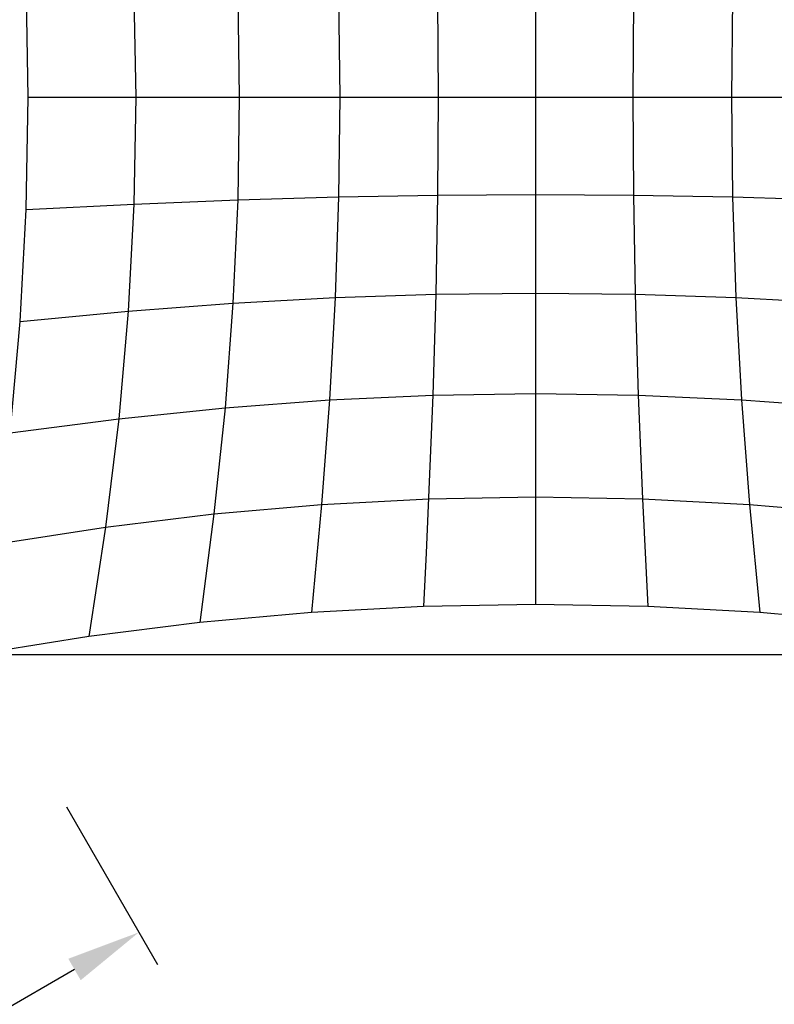
# Model space of a CAD drawing. Extents: x 629 to 27316, y -10507 to 3708.
# Drawn here: x 8089 to 10121, y -5173 to -2522 of the extents above; entities that cross this region are included whole.
import ezdxf

# ---------------------------------------------------------------- set-up
doc = ezdxf.new("R2010")
doc.units = 0
doc.header["$LTSCALE"] = 350
doc.header["$MEASUREMENT"] = 0
doc.layers.add('BEM-America', color=7, linetype='CONTINUOUS')
doc.layers.add('TERRANO-2059', color=7, linetype='CONTINUOUS')
doc.styles.get("Standard").update_dxf_attribs({"font": 'isocp2.shx'})
doc.dimstyles.new("America 1-4''", dxfattribs={"dimscale": 50, "dimtxt": 3.5, "dimasz": 4, "dimexe": 2, "dimexo": 0, "dimgap": 1, "dimtad": 0, "dimdec": 4, "dimlfac": 0.039377, "dimzin": 0, "dimdsep": 46, "dimlunit": 4, "dimtxsty": 'Standard', "dimcen": 2, "dimadec": 0, "dimazin": 0, "dimtfac": 1, "dimtdec": 4, "dimtofl": 0, "dimtmove": 0, "dimatfit": 3, "dimfxl": 2, "dimtolj": 1, "dimtzin": 0, "dimarcsym": 0})

# ---------------------------------------------------------------- blocks, each defined once
blk = doc.blocks.new('*D30')
at = {"layer": 'BEM-America', "color": 0, "lineweight": -2, "transparency": 16777216}
for p, q in [((8215.2, -4641.8), (8460.2, -5066.1)), ((8237, -5079.5), (7445.5, -5536.5)), ((5985.3, -6379.5), (6776.8, -5922.5)), ((5617.2, -6141.8), (5862.1, -6566.1))]:
    blk.add_line(p, q, dxfattribs=at)
at = {"layer": 'BEM-America', "color": 0, "transparency": 16777216}
for points in [[(8220.3, -5050.6), (8253.6, -5108.4), (8410.2, -4979.5)], [(5968.6, -6350.6), (6002, -6408.4), (5812.1, -6479.5)]]:
    blk.add_solid(points, dxfattribs=at)
at = {"layer": 'BEM-America', "color": 0, "transparency": 16777216, "insert": (7111.1, -5729.5), "char_height": 175, "attachment_point": 5, "rotation": 30}
blk.add_mtext('\\A1;9\'-10{\\H1.000000x;\\S1/8;}"', dxfattribs=at)

msp = doc.modelspace()

# ---------------------------------------------------------------- linework, layer by layer
at = {"layer": 'TERRANO-2059'}
for p, q in [((8112.22815, -2731.13642), (8106.84614, -2429.22039)), ((8396.76603, -2443.48223), (8401.84665, -2731.13642)), ((8676.23838, -2454.59835), (8680.50093, -2731.13642)), ((8947.87774, -2462.55107), (8950.93472, -2731.13642)), ((10008.3323, -2462.55107), (10005.27532, -2731.13642)), ((9214.29637, -2467.32777), (9215.88944, -2731.13642)), ((9478.10502, -2468.92084), (9478.10502, -2731.13642)), ((9741.91367, -2467.32777), (9740.32059, -2731.13642)), ((8106.84614, -3033.05244), (8112.22815, -2731.13642)), ((8112.22815, -2731.13642), (8401.84665, -2731.13642)), ((8401.84665, -2731.13642), (8396.76603, -3018.7906)), ((8401.84665, -2731.13642), (8680.50093, -2731.13642)), ((8680.50093, -2731.13642), (8676.23838, -3007.67449)), ((8680.50093, -2731.13642), (8950.93472, -2731.13642)), ((8950.93472, -2731.13642), (8947.87774, -2999.72176)), ((8950.93472, -2731.13642), (9215.88944, -2731.13642)), ((9215.88944, -2731.13642), (9214.29637, -2994.94507)), ((9215.88944, -2731.13642), (9478.10502, -2731.13642)), ((9478.10502, -2731.13642), (9478.10502, -2993.35199)), ((9478.10502, -2731.13642), (9740.32059, -2731.13642)), ((9740.32059, -2731.13642), (9741.91367, -2994.94507)), ((9740.32059, -2731.13642), (10005.27532, -2731.13642)), ((10005.27532, -2731.13642), (10275.70911, -2731.13642)), ((10005.27532, -2731.13642), (10008.3323, -2999.72176)), ((8947.87774, -2999.72176), (9214.29637, -2994.94507)), ((9214.29637, -2994.94507), (9209.51967, -3261.3637)), ((9214.29637, -2994.94507), (9478.10502, -2993.35199)), ((9478.10502, -2993.35199), (9478.10502, -3258.30672)), ((9478.10502, -2993.35199), (9741.91367, -2994.94507)), ((9741.91367, -2994.94507), (9746.69037, -3261.3637)), ((9741.91367, -2994.94507), (10008.3323, -2999.72176)), ((8106.84614, -3033.05244), (8396.76603, -3018.7906)), ((8396.76603, -3018.7906), (8381.53225, -3307.12135)), ((8396.76603, -3018.7906), (8676.23838, -3007.67449)), ((8676.23838, -3007.67449), (8663.45749, -3285.79043)), ((8676.23838, -3007.67449), (8947.87774, -2999.72176)), ((8947.87774, -2999.72176), (8938.71164, -3270.52979)), ((10008.3323, -2999.72176), (10279.97166, -3007.67449)), ((10008.3323, -2999.72176), (10017.49839, -3270.52979)), ((8090.70866, -3334.48866), (8106.84614, -3033.05244)), ((9209.51967, -3261.3637), (9478.10502, -3258.30672)), ((9478.10502, -3258.30672), (9478.10502, -3528.7405)), ((9478.10502, -3258.30672), (9746.69037, -3261.3637)), ((8381.53225, -3307.12135), (8663.45749, -3285.79043)), ((8663.45749, -3285.79043), (8642.17858, -3567.06286)), ((8663.45749, -3285.79043), (8938.71164, -3270.52979)), ((8938.71164, -3270.52979), (8923.45101, -3545.78395)), ((8938.71164, -3270.52979), (9209.51967, -3261.3637)), ((9209.51967, -3261.3637), (9201.56695, -3533.00306)), ((9746.69037, -3261.3637), (9754.64309, -3533.00306)), ((9746.69037, -3261.3637), (10017.49839, -3270.52979)), ((10017.49839, -3270.52979), (10292.75255, -3285.79043)), ((10017.49839, -3270.52979), (10032.75903, -3545.78395)), ((8090.70866, -3334.48866), (8381.53225, -3307.12135)), ((8381.53225, -3307.12135), (8356.1695, -3596.80597)), ((8063.84135, -3634.96603), (8090.70866, -3334.48866)), ((8642.17858, -3567.06286), (8923.45101, -3545.78395)), ((8923.45101, -3545.78395), (8902.12009, -3827.70919)), ((8923.45101, -3545.78395), (9201.56695, -3533.00306)), ((9201.56695, -3533.00306), (9183.31991, -3957.43535)), ((9201.56695, -3533.00306), (9478.10502, -3528.7405)), ((9478.10502, -3528.7405), (9478.10502, -3807.39479)), ((9478.10502, -3528.7405), (9754.64309, -3533.00306)), ((9754.64309, -3533.00306), (9765.7592, -3812.47541)), ((9754.64309, -3533.00306), (10032.75903, -3545.78395)), ((10032.75903, -3545.78395), (10314.03146, -3567.06286)), ((10032.75903, -3545.78395), (10054.08995, -3827.70919)), ((8356.1695, -3596.80597), (8642.17858, -3567.06286)), ((8642.17858, -3567.06286), (8612.43546, -3853.07193)), ((8063.84135, -3634.96603), (8356.1695, -3596.80597)), ((8356.1695, -3596.80597), (8320.71811, -3888.52332)), ((8902.12009, -3827.70919), (9190.45083, -3812.47541)), ((9190.45083, -3812.47541), (9478.10502, -3807.39479)), ((9478.10502, -3807.39479), (9478.10502, -4097.01328)), ((9478.10502, -3807.39479), (9765.7592, -3812.47541)), ((9765.7592, -3812.47541), (9780.02104, -4102.3953)), ((9765.7592, -3812.47541), (10054.08995, -3827.70919)), ((8612.43546, -3853.07193), (8902.12009, -3827.70919)), ((8902.12009, -3827.70919), (8874.75278, -4118.53278)), ((10054.08995, -3827.70919), (10343.77457, -3853.07193)), ((10054.08995, -3827.70919), (10081.45726, -4118.53278)), ((8320.71811, -3888.52332), (8612.43546, -3853.07193)), ((8612.43546, -3853.07193), (8574.27541, -4145.40009)), ((8026.28691, -3934.00703), (8320.71811, -3888.52332)), ((8320.71811, -3888.52332), (8275.23441, -4182.95453)), ((9183.31991, -3957.43535), (9176.189, -4102.3953)), ((9176.189, -4102.3953), (8874.75278, -4118.53278)), ((9478.10502, -4097.01328), (9176.189, -4102.3953)), ((9780.02104, -4102.3953), (9478.10502, -4097.01328)), ((10081.45726, -4118.53278), (9780.02104, -4102.3953)), ((8874.75278, -4118.53278), (8574.27541, -4145.40009)), ((10381.93463, -4145.40009), (10081.45726, -4118.53278)), ((8574.27541, -4145.40009), (8275.23441, -4182.95453)), ((8275.23441, -4182.95453), (7978.10502, -4231.13642)), ((7978.10502, -4231.13642), (10978.10502, -4231.13642))]:
    msp.add_line(p, q, dxfattribs=at)

# ---------------------------------------------------------------- dimensions: what is measured, and where the dimension line sits
at = {"layer": 'BEM-America'}
dim = msp.add_linear_dim(base=(8410.17088, -4979.49645, -8.286), p1=(5617.15407, -6141.84942, -8.286), p2=(8215.23028, -4641.84942, -8.286), angle=30, dimstyle="America 1-4''", dxfattribs=at)
dim.commit()
dim.dimension.update_dxf_attribs({"geometry": '*D30', "text_midpoint": (7111.13278, -5729.49645, -8.286), "dimtype": 160})

doc.saveas('drawing.dxf')
